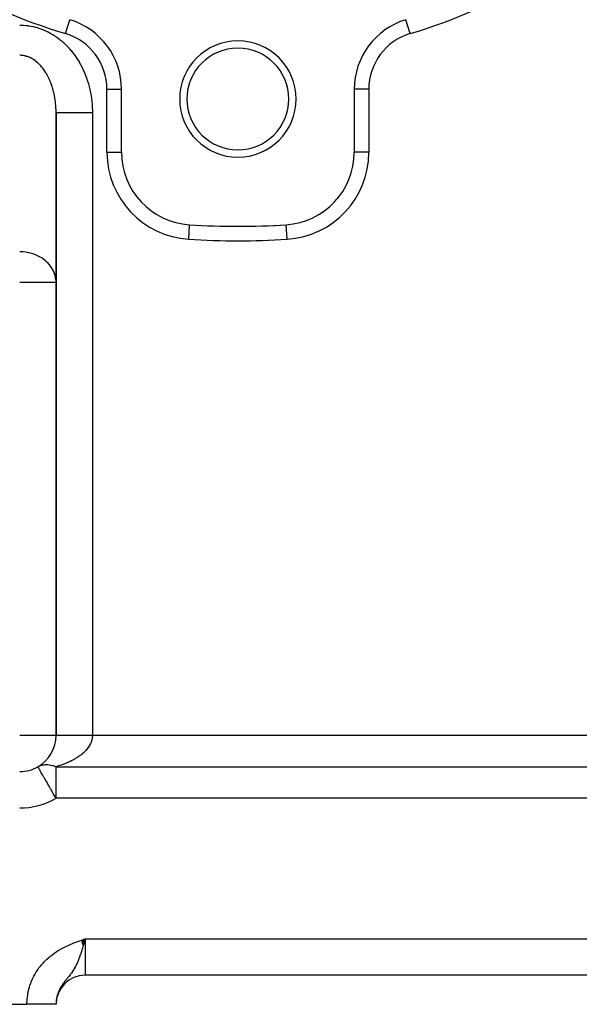
# Model space of a CAD drawing. Extents: x 24 to 1608, y -1009 to 283.
# Drawn here: x 934 to 1011, y -533 to -398 of the extents above; entities that cross this region are included whole.
import ezdxf

# ---------------------------------------------------------------- set-up
doc = ezdxf.new("R2010")
doc.units = 0
doc.linetypes.add('DASHED', pattern=[11.05, 8.7, -2.35])
doc.layers.get('0').update_dxf_attribs({"linetype": 'CONTINUOUS'})
doc.layers.add('NEVIDI', color=4, linetype='DASHED')

msp = doc.modelspace()

# ---------------------------------------------------------------- linework, layer by layer
at = {"color": 2}
for p, q in [((940.88825, -397.591127), (940.888889, -397.589011)), ((987.111749, -397.591126), (987.111111, -397.589011)), ((947.997791, -407.162637), (948, -407.162637)), ((948, -415.810337), (948, -407.162637)), ((980, -407.162637), (980, -415.810337)), ((939, -410.342585), (939, -496)), ((939, -496), (939, -410.342585)), ((947.995693, -415.810337), (948, -415.810337)), ((980.001217, -415.810337), (980, -415.810337)), ((957.368149, -425.794671), (957.368282, -425.792577)), ((964, -426.002208), (964, -426)), ((970.631718, -425.792577), (970.631579, -425.790372)), ((942.489515, -524.194861), (943, -524)), ((942.496668, -524.214815), (943, -524)), ((942.503821, -524.234768), (943, -524)), ((942.510974, -524.254719), (943, -524)), ((942.518126, -524.274669), (943, -524)), ((942.525277, -524.294616), (943, -524)), ((942.532426, -524.314559), (943, -524)), ((942.539575, -524.334499), (943, -524)), ((942.546722, -524.354435), (943, -524)), ((942.553867, -524.374366), (943, -524)), ((942.56101, -524.394292), (943, -524)), ((942.568151, -524.414211), (943, -524)), ((942.57529, -524.434124), (943, -524)), ((942.582426, -524.45403), (943, -524)), ((942.58956, -524.473929), (943, -524)), ((942.59669, -524.493819), (943, -524)), ((942.603818, -524.5137), (943, -524)), ((942.610942, -524.533573), (943, -524)), ((942.618062, -524.553435), (943, -524)), ((942.625179, -524.573287), (943, -524)), ((942.632292, -524.593128), (943, -524)), ((942.639401, -524.612957), (943, -524)), ((942.646505, -524.632774), (943, -524)), ((942.653605, -524.652579), (943, -524)), ((942.660701, -524.67237), (943, -524)), ((942.667791, -524.692148), (943, -524)), ((942.674876, -524.711911), (943, -524)), ((942.681956, -524.731659), (943, -524)), ((942.68903, -524.751392), (943, -524)), ((942.696098, -524.771109), (943, -524)), ((942.703161, -524.790809), (943, -524)), ((942.710218, -524.810493), (943, -524)), ((942.717268, -524.830158), (943, -524)), ((942.724311, -524.849806), (943, -524)), ((942.731348, -524.869434), (943, -524)), ((942.738378, -524.889044), (943, -524)), ((943, -524), (942.920208, -524.281833)), ((942.844805, -524.546691), (942.742594, -524.900919)), ((942.920208, -524.281833), (942.844805, -524.546691)), ((1055, -529), (943, -529)), ((1055, -529), (943, -529)), ((883, -533), (935, -533)), ((939, -533), (935, -533)), ((939, -532.944272), (939, -533)), ((939, -532.944272), (939, -533))]:
    msp.add_line(p, q, dxfattribs=at)
for centre, radius, start, end in [((938, -407.162637), 10, 0, 73.208553), ((990, -407.162637), 10, 106.791447, 180), ((964, -408.5), 8, 0, 180), ((964, -408.5), 7, 0, 180), ((964, -408.5), 8, 180, 360), ((964, -408.5), 7, 180, 360), ((958, -415.810337), 10, 180, 266.378909), ((970, -415.810337), 10, 273.621091, 360), ((964, -321), 105, 266.378909, 273.621091), ((964, -321), 105, 270, 270.13799), ((964, -321), 105, 272.688504, 272.810568), ((934, -496), 5, 300, 360), ((934, -496), 5, 270, 300), ((943, -533), 4, 90, 180)]:
    msp.add_arc(centre, radius, start, end, dxfattribs=at)
at = {"layer": 'NEVIDI', "color": 7, "linetype": 'CONTINUOUS'}
for p, q in [((940.311111, -399.503736), (940.88825, -397.591127)), ((987.688889, -399.503736), (987.111749, -397.591126)), ((934, -398.324081), (934.13122, -398.324921)), ((934.13122, -398.324921), (934.176249, -398.325702)), ((934.176249, -398.325702), (934.480139, -398.337524)), ((934.480139, -398.337524), (934.525059, -398.340237)), ((934.525059, -398.340237), (934.828223, -398.365015)), ((934.828223, -398.365015), (934.873259, -398.369657)), ((934.873259, -398.369657), (935.175484, -398.407235)), ((935.175484, -398.407235), (935.220168, -398.413742)), ((935.220168, -398.413742), (935.521285, -398.464)), ((935.521285, -398.464), (935.565688, -398.472359)), ((935.565688, -398.472359), (935.865191, -398.535155)), ((935.865191, -398.535155), (935.909319, -398.545358)), ((935.909319, -398.545358), (936.206761, -398.620567)), ((936.206761, -398.620567), (936.250655, -398.632624)), ((936.250655, -398.632624), (936.545858, -398.720217)), ((936.545858, -398.720217), (936.589275, -398.734066)), ((936.589275, -398.734066), (936.881518, -398.83387)), ((936.881518, -398.83387), (936.924743, -398.849619)), ((936.924743, -398.849619), (937.214099, -398.961749)), ((937.214099, -398.961749), (937.256622, -398.979223)), ((937.256622, -398.979223), (937.542334, -399.103374)), ((937.542334, -399.103374), (937.584524, -399.122715)), ((937.584524, -399.122715), (937.866467, -399.258782)), ((937.866467, -399.258782), (937.908066, -399.279878)), ((937.908066, -399.279878), (938.186086, -399.427781)), ((938.186086, -399.427781), (938.226863, -399.450504)), ((938.226863, -399.450504), (938.500251, -399.609871)), ((938.500251, -399.609871), (938.540514, -399.634395)), ((938.540514, -399.634395), (938.809083, -399.805138)), ((938.809083, -399.805138), (938.848602, -399.831334)), ((938.848602, -399.831334), (939.112203, -400.013345)), ((939.112203, -400.013345), (939.150788, -400.041073)), ((939.150788, -400.041073), (939.408826, -400.233911)), ((939.408826, -400.233911), (939.44673, -400.26335)), ((939.44673, -400.26335), (939.699029, -400.466877)), ((939.699029, -400.466877), (939.736054, -400.497883)), ((939.736054, -400.497883), (939.982393, -400.711949)), ((939.982393, -400.711949), (940.018393, -400.744399)), ((940.018393, -400.744399), (940.25825, -400.968578)), ((940.25825, -400.968578), (940.293377, -401.00261)), ((940.293377, -401.00261), (940.526563, -401.236714)), ((940.526563, -401.236714), (940.560681, -401.272199)), ((940.560681, -401.272199), (940.786897, -401.515906)), ((940.786897, -401.515906), (940.82001, -401.552851)), ((940.82001, -401.552851), (941.039071, -401.805954)), ((941.039071, -401.805954), (941.071053, -401.844217)), ((941.071053, -401.844217), (941.282635, -402.106343)), ((941.282635, -402.106343), (941.313486, -402.145923)), ((941.313486, -402.145923), (941.517274, -402.416687)), ((934.088106, -402.485556), (934.000005, -402.484333)), ((934.110599, -402.48626), (934.088106, -402.485556)), ((934.262508, -402.495188), (934.110599, -402.48626)), ((934.284943, -402.497124), (934.262508, -402.495188)), ((934.436582, -402.514375), (934.284943, -402.497124)), ((934.45575, -402.517074), (934.436582, -402.514375)), ((934.458986, -402.517541), (934.45575, -402.517074)), ((934.610113, -402.54308), (934.458986, -402.517541)), ((934.632432, -402.547472), (934.610113, -402.54308)), ((934.782886, -402.581269), (934.632432, -402.547472)), ((934.805098, -402.586882), (934.782886, -402.581269)), ((934.954719, -402.628915), (934.805098, -402.586882)), ((934.976793, -402.635744), (934.954719, -402.628915)), ((935.078823, -402.669432), (934.976793, -402.635744)), ((935.125399, -402.685979), (935.078823, -402.669432)), ((935.147264, -402.694), (935.125399, -402.685979)), ((935.294681, -402.752364), (935.147264, -402.694)), ((935.316388, -402.761594), (935.294681, -402.752364)), ((935.462367, -402.827973), (935.316388, -402.761594)), ((935.483863, -402.838389), (935.462367, -402.827973)), ((935.628298, -402.912729), (935.483863, -402.838389)), ((935.649557, -402.924319), (935.628298, -402.912729)), ((935.684883, -402.943952), (935.649557, -402.924319)), ((935.79227, -403.006537), (935.684883, -402.943952)), ((935.81326, -403.019287), (935.79227, -403.006537)), ((935.954087, -403.10931), (935.81326, -403.019287)), ((935.974781, -403.123207), (935.954087, -403.10931)), ((936.113476, -403.220884), (935.974781, -403.123207)), ((936.133835, -403.235898), (936.113476, -403.220884)), ((936.264018, -403.336114), (936.133835, -403.235898)), ((936.270264, -403.341108), (936.264018, -403.336114)), ((936.290289, -403.357237), (936.270264, -403.341108)), ((936.424352, -403.469897), (936.290289, -403.357237)), ((936.443998, -403.487105), (936.424352, -403.469897)), ((936.575455, -403.607013), (936.443998, -403.487105)), ((941.517274, -402.416687), (941.547, -402.457595)), ((941.547, -402.457595), (941.742829, -402.736787)), ((941.742829, -402.736787), (941.771309, -402.778859)), ((941.771309, -402.778859), (941.958907, -403.066088)), ((941.958907, -403.066088), (941.98615, -403.109333)), ((941.98615, -403.109333), (942.165311, -403.404281)), ((942.165311, -403.404281), (942.191291, -403.448658)), ((942.191291, -403.448658), (942.361779, -403.750938)), ((936.594708, -403.625287), (936.575455, -403.607013)), ((936.723387, -403.752294), (936.594708, -403.625287)), ((936.742251, -403.771644), (936.723387, -403.752294)), ((936.807134, -403.839671), (936.742251, -403.771644)), ((936.86808, -403.905701), (936.807134, -403.839671)), ((936.886478, -403.92605), (936.86808, -403.905701)), ((937.009201, -404.066876), (936.886478, -403.92605)), ((937.02714, -404.088225), (937.009201, -404.066876)), ((937.14671, -404.235748), (937.02714, -404.088225)), ((937.164155, -404.258054), (937.14671, -404.235748)), ((937.280368, -404.412015), (937.164155, -404.258054)), ((937.297312, -404.435268), (937.280368, -404.412015)), ((937.305573, -404.446682), (937.297312, -404.435268)), ((937.410019, -404.595472), (937.305573, -404.446682)), ((937.426459, -404.619673), (937.410019, -404.595472)), ((937.535547, -404.785976), (937.426459, -404.619673)), ((937.551424, -404.811043), (937.535547, -404.785976)), ((937.656743, -404.983236), (937.551424, -404.811043)), ((942.361779, -403.750938), (942.386453, -403.796372)), ((942.386453, -403.796372), (942.548098, -404.105686)), ((942.548098, -404.105686), (942.571398, -404.152048)), ((942.571398, -404.152048), (942.723917, -404.467853)), ((942.723917, -404.467853), (942.745897, -404.515251)), ((942.745897, -404.515251), (942.889148, -404.83725)), ((942.889148, -404.83725), (942.909741, -404.885548)), ((937.672048, -405.00915), (937.656743, -404.983236)), ((937.751427, -405.147413), (937.672048, -405.00915)), ((937.773484, -405.187026), (937.751427, -405.147413)), ((937.788211, -405.213774), (937.773484, -405.187026)), ((937.885635, -405.397084), (937.788211, -405.213774)), ((937.899755, -405.424612), (937.885635, -405.397084)), ((937.993071, -405.613177), (937.899755, -405.424612)), ((938.006608, -405.641538), (937.993071, -405.613177)), ((938.095643, -405.835016), (938.006608, -405.641538)), ((938.108508, -405.864027), (938.095643, -405.835016)), ((938.137638, -405.930762), (938.108508, -405.864027)), ((938.193205, -406.062315), (938.137638, -405.930762)), ((938.205479, -406.092168), (938.193205, -406.062315)), ((938.285686, -406.294923), (938.205479, -406.092168)), ((942.909741, -404.885548), (943.043544, -405.213324)), ((943.043544, -405.213324), (943.062742, -405.262504)), ((943.062742, -405.262504), (943.186966, -405.595737)), ((943.186966, -405.595737), (943.204712, -405.645657)), ((943.204712, -405.645657), (943.319189, -405.983881)), ((943.319189, -405.983881), (943.335478, -406.034518)), ((943.335478, -406.034518), (943.440062, -406.377299)), ((938.297232, -406.325277), (938.285686, -406.294923)), ((938.372936, -406.532427), (938.297232, -406.325277)), ((938.383799, -406.563389), (938.372936, -406.532427)), ((938.454861, -406.774546), (938.383799, -406.563389)), ((938.458035, -406.784351), (938.454861, -406.774546)), ((938.465032, -406.806085), (938.458035, -406.784351)), ((938.53137, -407.021009), (938.465032, -406.806085)), ((938.540833, -407.053082), (938.53137, -407.021009)), ((938.602353, -407.271492), (938.540833, -407.053082)), ((938.611102, -407.304079), (938.602353, -407.271492)), ((938.667749, -407.525833), (938.611102, -407.304079)), ((938.675759, -407.558846), (938.667749, -407.525833)), ((938.707559, -407.69456), (938.675759, -407.558846)), ((943.440062, -406.377299), (943.454875, -406.428603)), ((943.454875, -406.428603), (943.549442, -406.775553)), ((943.549442, -406.775553), (943.562755, -406.827445)), ((943.562755, -406.827445), (943.647242, -407.178402)), ((943.647242, -407.178402), (943.658985, -407.23058)), ((943.658985, -407.23058), (943.733174, -407.584628)), ((943.733174, -407.584628), (943.743445, -407.637531)), ((946, -415.810337), (946, -407.162637)), ((946, -407.162637), (947.997791, -407.162637)), ((982, -407.162637), (980, -407.162637)), ((982, -407.162637), (982, -415.810337)), ((938.727419, -407.783462), (938.707559, -407.69456)), ((938.734698, -407.816925), (938.727419, -407.783462)), ((938.781361, -408.044322), (938.734698, -407.816925)), ((938.787884, -408.07811), (938.781361, -408.044322)), ((938.829477, -408.307921), (938.787884, -408.07811)), ((938.835254, -408.342092), (938.829477, -408.307921)), ((938.871714, -408.573971), (938.835254, -408.342092)), ((938.876728, -408.608428), (938.871714, -408.573971)), ((938.882184, -408.646764), (938.876728, -408.608428)), ((938.90801, -408.842136), (938.882184, -408.646764)), ((938.912257, -408.87687), (938.90801, -408.842136)), ((938.938325, -409.112195), (938.912257, -408.87687)), ((943.743445, -407.637531), (943.807318, -407.994586)), ((943.807318, -407.994586), (943.816043, -408.047868)), ((943.816043, -408.047868), (943.869519, -408.407507)), ((943.869519, -408.407507), (943.876658, -408.460882)), ((943.876658, -408.460882), (943.919671, -408.822637)), ((943.919671, -408.822637), (943.925255, -408.876261)), ((943.925255, -408.876261), (943.957744, -409.2396)), ((938.941796, -409.147137), (938.938325, -409.112195)), ((938.96263, -409.383836), (938.941796, -409.147137)), ((938.965327, -409.418978), (938.96263, -409.383836)), ((938.979152, -409.626053), (938.965327, -409.418978)), ((938.98089, -409.656534), (938.979152, -409.626053)), ((938.982805, -409.691777), (938.98089, -409.656534)), ((938.993093, -409.930045), (938.982805, -409.691777)), ((938.994225, -409.965358), (938.993093, -409.930045)), ((938.999222, -410.204136), (938.994225, -409.965358)), ((938.999569, -410.239514), (938.999222, -410.204136)), ((939, -410.342591), (938.999569, -410.239514)), ((943.957744, -409.2396), (943.961768, -409.293424)), ((943.961768, -409.293424), (943.983699, -409.657833)), ((943.983699, -409.657833), (943.986162, -409.7118)), ((943.986162, -409.7118), (943.997523, -410.076892)), ((943.997523, -410.076892), (943.998422, -410.130936)), ((943.998422, -410.130936), (944, -410.342585)), ((939, -410.342585), (939.006317, -410.342585)), ((939.006317, -410.342585), (939.033894, -410.342585)), ((939.033894, -410.342585), (939.039763, -410.342585)), ((939.039763, -410.342585), (939.084446, -410.342585)), ((939.084446, -410.342585), (939.155761, -410.342585)), ((939.155761, -410.342585), (939.158419, -410.342585)), ((939.158419, -410.342585), (939.250385, -410.342585)), ((939.250385, -410.342585), (939.354082, -410.342585)), ((939.354082, -410.342585), (939.364244, -410.342585)), ((939.364244, -410.342585), (939.501224, -410.342585)), ((939.501224, -410.342585), (939.623639, -410.342585)), ((939.623639, -410.342585), (939.65552, -410.342585)), ((939.65552, -410.342585), (939.832455, -410.342585)), ((939.832455, -410.342585), (939.962804, -410.342585)), ((939.962804, -410.342585), (940.024477, -410.342585)), ((940.024477, -410.342585), (940.238157, -410.342585)), ((940.238157, -410.342585), (940.366181, -410.342585)), ((940.366181, -410.342585), (940.464465, -410.342585)), ((940.464465, -410.342585), (940.711075, -410.342585)), ((940.711075, -410.342585), (940.827356, -410.342585)), ((940.827356, -410.342585), (940.967641, -410.342585)), ((940.967641, -410.342585), (941.243059, -410.342585)), ((941.243059, -410.342585), (941.338993, -410.342585)), ((941.338993, -410.342585), (941.525015, -410.342585)), ((941.525015, -410.342585), (941.823965, -410.342585)), ((941.823965, -410.342585), (941.892952, -410.342585)), ((941.892952, -410.342585), (942.126604, -410.342585)), ((942.126604, -410.342585), (942.443864, -410.342585)), ((942.443864, -410.342585), (942.480425, -410.342585)), ((942.480425, -410.342585), (942.761697, -410.342585)), ((942.761697, -410.342585), (943.091576, -410.342585)), ((943.091576, -410.342585), (943.092067, -410.342585)), ((943.092067, -410.342585), (943.418882, -410.342585)), ((943.418882, -410.342585), (943.71815, -410.342585)), ((943.71815, -410.342585), (943.755466, -410.342585)), ((943.755466, -410.342585), (944, -410.342585)), ((944, -410.342585), (944, -496)), ((946, -415.810337), (947.995693, -415.810337)), ((982, -415.810337), (980.001217, -415.810337)), ((957.242105, -427.78638), (957.368149, -425.794671)), ((970.757895, -427.78638), (970.631718, -425.792577)), ((934.148374, -429.517499), (934, -429.515667)), ((934.455827, -429.532992), (934.148374, -429.517499)), ((934.493814, -429.536007), (934.455827, -429.532992)), ((934.858461, -429.577444), (934.493814, -429.536007)), ((935.07892, -429.613678), (934.858461, -429.577444)), ((935.188825, -429.634972), (935.07892, -429.613678)), ((935.243191, -429.646314), (935.188825, -429.634972)), ((935.649479, -429.748569), (935.243191, -429.646314)), ((935.684844, -429.758976), (935.649479, -429.748569)), ((936.079101, -429.892391), (935.684844, -429.758976)), ((936.263969, -429.966575), (936.079101, -429.892391)), ((936.438042, -430.04376), (936.263969, -429.966575)), ((936.5351, -430.090055), (936.438042, -430.04376)), ((936.807084, -430.233173), (936.5351, -430.090055)), ((937.022406, -430.361782), (936.807084, -430.233173)), ((937.251827, -430.515702), (937.022406, -430.361782)), ((937.305551, -430.554529), (937.251827, -430.515702)), ((937.540751, -430.738524), (937.305551, -430.554529)), ((937.751443, -430.925533), (937.540751, -430.738524)), ((937.866745, -431.038401), (937.751443, -430.925533)), ((938.063231, -431.251501), (937.866745, -431.038401)), ((938.137665, -431.340283), (938.063231, -431.251501)), ((938.336398, -431.604857), (938.137665, -431.340283)), ((938.45805, -431.792139), (938.336398, -431.604857)), ((938.533707, -431.921593), (938.45805, -431.792139)), ((938.677326, -432.205608), (938.533707, -431.921593)), ((938.707577, -432.274038), (938.677326, -432.205608)), ((938.874321, -432.749014), (938.707577, -432.274038)), ((938.882207, -432.778209), (938.874321, -432.749014)), ((938.895556, -432.830034), (938.882207, -432.778209)), ((938.979182, -433.296674), (938.895556, -432.830034)), ((938.993809, -433.468962), (938.979182, -433.296674)), ((934, -433.675919), (939, -433.675919)), ((939, -433.675919), (938.993809, -433.468962)), ((934, -496), (939, -496)), ((939, -496), (939.001367, -496)), ((939.001367, -496), (939.033892, -496)), ((939.033892, -496), (939.039763, -496)), ((939.039763, -496), (939.061611, -496)), ((939.061611, -496), (939.155807, -496)), ((939.155807, -496), (939.15842, -496)), ((939.15842, -496), (939.210058, -496)), ((939.210058, -496), (939.354083, -496)), ((939.354083, -496), (939.364224, -496)), ((939.364224, -496), (939.444077, -496)), ((939.444077, -496), (939.623641, -496)), ((939.623641, -496), (939.65557, -496)), ((939.65557, -496), (939.759481, -496)), ((939.759481, -496), (939.962806, -496)), ((939.962806, -496), (940.024423, -496)), ((940.024423, -496), (940.151093, -496)), ((940.151093, -496), (940.366183, -496)), ((940.366183, -496), (940.464466, -496)), ((940.464466, -496), (940.611085, -496)), ((940.611085, -496), (940.827357, -496)), ((940.827357, -496), (940.967709, -496)), ((940.967709, -496), (941.131724, -496)), ((941.131724, -496), (941.338993, -496)), ((941.338993, -496), (941.524954, -496)), ((941.524954, -496), (941.703502, -496)), ((941.703502, -496), (941.892953, -496)), ((941.892953, -496), (942.126612, -496)), ((942.126612, -496), (942.3164, -496)), ((942.3164, -496), (942.480425, -496)), ((942.480425, -496), (942.761565, -496)), ((942.761565, -496), (942.959282, -496)), ((942.959282, -496), (943.092067, -496)), ((943.092067, -496), (943.418818, -496)), ((943.418818, -496), (943.62081, -496)), ((943.62081, -496), (943.71815, -496)), ((943.71815, -496), (944, -496)), ((943.816208, -496.954154), (943.807625, -496.975974)), ((943.869079, -496.806345), (943.816208, -496.954154)), ((943.876182, -496.784303), (943.869079, -496.806345)), ((943.918823, -496.635755), (943.876182, -496.784303)), ((943.924407, -496.613599), (943.918823, -496.635755)), ((943.956797, -496.46439), (943.924407, -496.613599)), ((943.960277, -496.445368), (943.956797, -496.46439)), ((943.960864, -496.442074), (943.960277, -496.445368)), ((943.982947, -496.292334), (943.960864, -496.442074)), ((943.985452, -496.27012), (943.982947, -496.292334)), ((943.997164, -496.120085), (943.985452, -496.27012)), ((943.998129, -496.097837), (943.997164, -496.120085)), ((944, -496), (943.998129, -496.097837)), ((944, -496), (1054, -496)), ((942.904858, -498.275036), (942.764124, -498.40779)), ((942.925013, -498.255205), (942.904858, -498.275036)), ((942.953686, -498.22661), (942.925013, -498.255205)), ((943.056489, -498.12013), (942.953686, -498.22661)), ((943.075256, -498.099974), (943.056489, -498.12013)), ((943.197258, -497.962807), (943.075256, -498.099974)), ((943.214651, -497.942306), (943.197258, -497.962807)), ((943.327197, -497.803009), (943.214651, -497.942306)), ((943.343189, -497.782188), (943.327197, -497.803009)), ((943.43611, -497.655277), (943.343189, -497.782188)), ((943.445974, -497.641152), (943.43611, -497.655277)), ((943.460498, -497.620101), (943.445974, -497.641152)), ((943.553546, -497.47731), (943.460498, -497.620101)), ((943.5666, -497.45604), (943.553546, -497.47731)), ((943.649761, -497.311704), (943.5666, -497.45604)), ((943.661334, -497.290231), (943.649761, -497.311704)), ((943.734469, -497.144564), (943.661334, -497.290231)), ((943.744565, -497.122874), (943.734469, -497.144564)), ((943.773306, -497.05857), (943.744565, -497.122874)), ((943.807625, -496.975974), (943.773306, -497.05857)), ((940.842046, -499.646456), (940.720111, -499.702741)), ((940.874373, -499.631215), (940.842046, -499.646456)), ((941.089351, -499.526317), (940.874373, -499.631215)), ((941.120623, -499.510523), (941.089351, -499.526317)), ((941.328216, -499.402013), (941.120623, -499.510523)), ((941.358406, -499.38568), (941.328216, -499.402013)), ((941.558448, -499.273649), (941.358406, -499.38568)), ((941.584983, -499.25827), (941.558448, -499.273649)), ((941.587617, -499.256737), (941.584983, -499.25827)), ((941.779719, -499.141402), (941.587617, -499.256737)), ((941.807829, -499.123922), (941.779719, -499.141402)), ((941.991795, -499.005403), (941.807829, -499.123922)), ((942.0186, -498.987505), (941.991795, -499.005403)), ((942.194378, -498.865821), (942.0186, -498.987505)), ((942.219987, -498.847432), (942.194378, -498.865821)), ((942.33353, -498.763704), (942.219987, -498.847432)), ((942.38718, -498.722829), (942.33353, -498.763704)), ((942.411463, -498.704038), (942.38718, -498.722829)), ((942.570003, -498.576575), (942.411463, -498.704038)), ((942.592864, -498.557468), (942.570003, -498.576575)), ((942.742621, -498.427255), (942.592864, -498.557468)), ((942.764124, -498.40779), (942.742621, -498.427255)), ((936.5, -500.330127), (936.595091, -500.278383)), ((936.501854, -500.333338), (936.5, -500.330127)), ((936.506567, -500.341502), (936.501854, -500.333338)), ((936.508912, -500.345564), (936.506567, -500.341502)), ((936.519643, -500.364149), (936.508912, -500.345564)), ((936.531516, -500.384714), (936.519643, -500.364149)), ((936.53327, -500.387753), (936.531516, -500.384714)), ((936.549468, -500.415809), (936.53327, -500.387753)), ((936.553245, -500.422351), (936.549468, -500.415809)), ((936.568173, -500.448205), (936.553245, -500.422351)), ((936.589502, -500.485149), (936.568173, -500.448205)), ((936.613739, -500.52713), (936.589502, -500.485149)), ((936.595091, -500.278383), (936.655477, -500.248656)), ((936.641355, -500.574961), (936.613739, -500.52713)), ((936.643949, -500.579454), (936.641355, -500.574961)), ((936.668094, -500.621274), (936.643949, -500.579454)), ((936.655477, -500.248656), (936.778954, -500.194889)), ((936.673063, -500.629881), (936.668094, -500.621274)), ((936.709946, -500.693764), (936.673063, -500.629881)), ((936.753704, -500.769555), (936.709946, -500.693764)), ((936.777071, -500.810028), (936.753704, -500.769555)), ((936.807179, -500.862177), (936.777071, -500.810028)), ((936.778954, -500.194889), (936.823519, -500.177669)), ((936.875823, -500.981072), (936.807179, -500.862177)), ((936.823519, -500.177669), (936.842278, -500.170752)), ((936.842278, -500.170752), (936.971323, -500.12827)), ((936.906667, -501.034495), (936.875823, -500.981072)), ((936.971323, -500.12827), (937.037276, -500.109846)), ((937.037276, -500.109846), (937.171272, -500.078843)), ((937.171272, -500.078843), (937.229465, -500.067942)), ((937.229465, -500.067942), (937.239681, -500.066183)), ((937.239681, -500.066183), (937.378235, -500.046748)), ((937.378235, -500.046748), (937.448746, -500.03992)), ((937.448746, -500.03992), (937.591365, -500.03213)), ((937.591365, -500.03213), (937.663694, -500.031154)), ((937.663694, -500.031154), (937.809777, -500.035046)), ((937.809777, -500.035046), (937.883703, -500.03992)), ((937.883703, -500.03992), (938.032642, -500.055472)), ((938.032642, -500.055472), (938.10793, -500.066183)), ((938.10793, -500.066183), (938.119162, -500.067942)), ((938.119162, -500.067942), (938.259236, -500.093344)), ((938.259236, -500.093344), (938.335547, -500.109846)), ((938.335547, -500.109846), (938.488552, -500.14849)), ((938.488552, -500.14849), (938.565709, -500.170753)), ((938.565709, -500.170753), (938.588461, -500.17767)), ((938.588461, -500.17767), (938.719951, -500.220765)), ((938.719951, -500.220765), (938.797483, -500.248655)), ((938.797483, -500.248655), (938.952385, -500.309853)), ((938.952385, -500.309853), (939, -500.330127)), ((939.197801, -500.271582), (939, -500.330127)), ((939, -500.393365), (939, -500.330127)), ((939, -500.330127), (1059, -500.330127)), ((939, -500.456518), (939, -500.393365)), ((939, -500.570059), (939, -500.456518)), ((939, -500.689576), (939, -500.570059)), ((939, -500.875629), (939, -500.689576)), ((939, -500.957532), (939, -500.875629)), ((939, -501.040832), (939, -500.957532)), ((939.235801, -500.259977), (939.197801, -500.271582)), ((939.489586, -500.179406), (939.235801, -500.259977)), ((939.526761, -500.167145), (939.489586, -500.179406)), ((939.752083, -500.09022), (939.526761, -500.167145)), ((939.774576, -500.082289), (939.752083, -500.09022)), ((939.81085, -500.0694), (939.774576, -500.082289)), ((940.052537, -499.980335), (939.81085, -500.0694)), ((940.087894, -499.966827), (940.052537, -499.980335)), ((940.32342, -499.873576), (940.087894, -499.966827)), ((940.35776, -499.85949), (940.32342, -499.873576)), ((940.586546, -499.762296), (940.35776, -499.85949)), ((940.619957, -499.747599), (940.586546, -499.762296)), ((940.720111, -499.702741), (940.619957, -499.747599)), ((936.950194, -501.109886), (936.906667, -501.034495)), ((936.972568, -501.148638), (936.950194, -501.109886)), ((937.130594, -501.422349), (936.972568, -501.148638)), ((937.1374, -501.434137), (937.130594, -501.422349)), ((937.160192, -501.473614), (937.1374, -501.434137)), ((937.387801, -501.867844), (937.160192, -501.473614)), ((937.403339, -501.894755), (937.387801, -501.867844)), ((937.439511, -501.957407), (937.403339, -501.894755)), ((937.659901, -502.339135), (937.439511, -501.957407)), ((937.675203, -502.365638), (937.659901, -502.339135)), ((937.951729, -502.844596), (937.675203, -502.365638)), ((939, -501.391183), (939, -501.040832)), ((939, -501.401968), (939, -501.391183)), ((939, -501.632321), (939, -501.401968)), ((939, -501.896528), (939, -501.632321)), ((939, -501.945909), (939, -501.896528)), ((939, -502.433605), (939, -501.945909)), ((937.97096, -502.877904), (937.951729, -502.844596)), ((938.038154, -502.994288), (937.97096, -502.877904)), ((938.25867, -503.376233), (938.038154, -502.994288)), ((938.285149, -503.422096), (938.25867, -503.376233)), ((938.576102, -503.926041), (938.285149, -503.422096)), ((939, -502.538537), (939, -502.433605)), ((939, -502.678083), (939, -502.538537)), ((939, -503.004937), (939, -502.678083)), ((939, -503.160819), (939, -503.004937)), ((939, -503.601735), (939, -503.160819)), ((939, -503.803496), (939, -503.601735)), ((938.612229, -503.988615), (938.576102, -503.926041)), ((938.8997, -504.486529), (938.612229, -503.988615)), ((938.946301, -504.567245), (938.8997, -504.486529)), ((939, -504.660254), (938.946301, -504.567245)), ((939, -504.214817), (939, -503.803496)), ((939, -504.457804), (939, -504.214817)), ((939, -504.473047), (939, -504.457804)), ((939, -504.660254), (939, -504.473047)), ((1059, -504.660254), (939, -504.660254)), ((942.794613, -524.072671), (943, -524)), ((943, -524), (943, -529)), ((943, -524), (1055, -524)), ((939.493867, -525.507803), (939.779523, -525.346087)), ((939.779523, -525.346087), (939.971452, -525.243177)), ((939.971452, -525.243177), (940.264178, -525.094288)), ((940.264178, -525.094288), (940.460474, -524.999462)), ((940.460474, -524.999462), (940.758644, -524.862329)), ((940.758644, -524.862329), (940.95798, -524.774836)), ((940.95798, -524.774836), (941.260439, -524.647723)), ((941.260439, -524.647723), (941.462476, -524.566166)), ((941.462476, -524.566166), (941.768332, -524.447061)), ((941.768332, -524.447061), (941.972023, -524.370193)), ((941.972023, -524.370193), (942.280496, -524.256701)), ((942.280496, -524.256701), (942.485201, -524.18286)), ((942.485201, -524.18286), (942.794613, -524.072671)), ((942.624641, -525.299117), (942.588025, -525.419795)), ((942.740116, -524.909412), (942.624641, -525.299117)), ((942.742594, -524.900919), (942.740116, -524.909412)), ((937.741295, -526.797973), (937.984785, -526.580298)), ((937.984785, -526.580298), (938.150416, -526.440649)), ((938.150416, -526.440649), (938.407211, -526.236381)), ((938.407211, -526.236381), (938.581285, -526.105715)), ((938.581285, -526.105715), (938.849298, -525.915764)), ((938.849298, -525.915764), (939.030336, -525.794593)), ((939.030336, -525.794593), (939.30749, -525.619286)), ((939.30749, -525.619286), (939.493867, -525.507803)), ((942.153584, -526.709184), (942.094975, -526.860481)), ((942.231191, -526.500226), (942.153584, -526.709184)), ((942.332239, -526.213632), (942.231191, -526.500226)), ((942.361158, -526.128647), (942.332239, -526.213632)), ((942.486002, -525.747371), (942.361158, -526.128647)), ((942.555065, -525.527071), (942.486002, -525.747371)), ((942.588025, -525.419795), (942.555065, -525.527071)), ((936.526433, -528.181812), (936.654323, -528.005498)), ((936.654323, -528.005498), (936.855169, -527.746242)), ((936.855169, -527.746242), (936.992691, -527.579744)), ((936.992691, -527.579744), (937.208193, -527.334682)), ((937.208193, -527.334682), (937.355141, -527.177547)), ((937.355141, -527.177547), (937.584833, -526.946345)), ((937.584833, -526.946345), (937.741295, -526.797973)), ((941.581601, -527.961005), (941.485649, -528.128013)), ((941.582346, -527.959669), (941.581601, -527.961005)), ((941.669066, -527.799437), (941.582346, -527.959669)), ((941.730213, -527.680744), (941.669066, -527.799437)), ((941.828574, -527.479163), (941.730213, -527.680744)), ((941.925928, -527.265851), (941.828574, -527.479163)), ((941.97904, -527.143383), (941.925928, -527.265851)), ((942.078705, -526.90149), (941.97904, -527.143383)), ((942.094975, -526.860481), (942.078705, -526.90149)), ((935.720143, -529.594144), (935.810695, -529.398949)), ((935.810695, -529.398949), (935.957127, -529.108429)), ((935.957127, -529.108429), (936.06044, -528.918985)), ((936.06044, -528.918985), (936.226209, -528.63708)), ((936.226209, -528.63708), (936.342146, -528.453681)), ((936.342146, -528.453681), (936.526433, -528.181812)), ((940.530793, -529.438611), (940.451497, -529.536123)), ((940.575363, -529.383906), (940.530793, -529.438611)), ((940.640208, -529.304219), (940.575363, -529.383906)), ((940.660536, -529.279176), (940.640208, -529.304219)), ((940.790702, -529.117401), (940.660536, -529.279176)), ((940.879851, -529.004462), (940.790702, -529.117401)), ((941.003259, -528.84376), (940.879851, -529.004462)), ((941.015087, -528.828028), (941.003259, -528.84376)), ((941.09373, -528.72165), (941.015087, -528.828028)), ((941.107249, -528.703029), (941.09373, -528.72165)), ((941.246954, -528.503906), (941.107249, -528.703029)), ((941.34112, -528.361684), (941.246954, -528.503906)), ((941.369227, -528.317784), (941.34112, -528.361684)), ((941.485649, -528.128013), (941.369227, -528.317784)), ((935.253806, -530.929667), (935.341451, -530.613126)), ((935.341451, -530.613126), (935.406603, -530.404927)), ((935.406603, -530.404927), (935.514802, -530.095436)), ((935.514802, -530.095436), (935.592818, -529.893797)), ((935.592818, -529.893797), (935.720143, -529.594144)), ((939.563061, -530.807773), (939.530297, -530.86923)), ((939.584386, -530.76878), (939.563061, -530.807773)), ((939.670922, -530.61774), (939.584386, -530.76878)), ((939.731328, -530.518242), (939.670922, -530.61774)), ((939.826875, -530.369053), (939.731328, -530.518242)), ((939.8679, -530.307642), (939.826875, -530.369053)), ((939.875297, -530.296721), (939.8679, -530.307642)), ((939.893337, -530.27027), (939.875297, -530.296721)), ((939.996251, -530.123929), (939.893337, -530.27027)), ((940.067741, -530.026204), (939.996251, -530.123929)), ((940.177527, -529.881108), (940.067741, -530.026204)), ((940.229103, -529.814631), (940.177527, -529.881108)), ((940.253544, -529.78344), (940.229103, -529.814631)), ((940.370602, -529.636274), (940.253544, -529.78344)), ((940.451497, -529.536123), (940.370602, -529.636274)), ((935.03291, -532.213477), (935.055237, -531.998516)), ((935.055237, -531.998516), (935.099865, -531.674738)), ((935.099865, -531.674738), (935.136556, -531.461543)), ((935.136556, -531.461543), (935.202822, -531.1408)), ((935.202822, -531.1408), (935.253806, -530.929667)), ((939.089419, -532.082416), (939.068251, -532.191006)), ((939.126864, -531.918561), (939.089419, -532.082416)), ((939.143333, -531.854446), (939.126864, -531.918561)), ((939.155176, -531.81065), (939.143333, -531.854446)), ((939.203162, -531.648766), (939.155176, -531.81065)), ((939.238308, -531.542486), (939.203162, -531.648766)), ((939.29623, -531.383834), (939.238308, -531.542486)), ((939.320086, -531.323266), (939.29623, -531.383834)), ((939.337839, -531.27972), (939.320086, -531.323266)), ((939.40537, -531.124234), (939.337839, -531.27972)), ((939.453238, -531.022187), (939.40537, -531.124234)), ((939.530297, -530.86923), (939.453238, -531.022187)), ((935, -532.944272), (935.002117, -532.757586)), ((935, -533), (935, -532.944272)), ((935, -532.944272), (935.059001, -532.944272)), ((935.002117, -532.757586), (935.01, -532.5405)), ((935.01, -532.5405), (935.03291, -532.213477)), ((935.059001, -532.944272), (935.104358, -532.944272)), ((935.104358, -532.944272), (935.225438, -532.944272)), ((935.225438, -532.944272), (935.232423, -532.944272)), ((935.232423, -532.944272), (935.27768, -532.944272)), ((935.27768, -532.944272), (935.405584, -532.944272)), ((935.405584, -532.944272), (935.45048, -532.944272)), ((935.45048, -532.944272), (935.577655, -532.944272)), ((935.577655, -532.944272), (935.62248, -532.944272)), ((935.62248, -532.944272), (935.726218, -532.944272)), ((935.726218, -532.944272), (935.748823, -532.944272)), ((935.748823, -532.944272), (935.793343, -532.944272)), ((935.793343, -532.944272), (935.91861, -532.944272)), ((935.91861, -532.944272), (935.962707, -532.944272)), ((935.962707, -532.944272), (936.086612, -532.944271)), ((936.086612, -532.944271), (936.130214, -532.944271)), ((936.130214, -532.944271), (936.215661, -532.944271)), ((936.215661, -532.944271), (936.252574, -532.944271)), ((936.252574, -532.944271), (936.295562, -532.944271)), ((936.295562, -532.944271), (936.416152, -532.944271)), ((936.416152, -532.944271), (936.458473, -532.944271)), ((936.458473, -532.944271), (936.577085, -532.944271)), ((936.577085, -532.944271), (936.618637, -532.94427)), ((936.618637, -532.94427), (936.685537, -532.94427)), ((936.685537, -532.94427), (936.735003, -532.94427)), ((936.735003, -532.94427), (936.775751, -532.94427)), ((936.775751, -532.94427), (936.889678, -532.94427)), ((936.889678, -532.94427), (936.929526, -532.94427)), ((936.929526, -532.94427), (937.040871, -532.94427)), ((937.040871, -532.94427), (937.079676, -532.94427)), ((937.079676, -532.94427), (937.128765, -532.94427)), ((937.128765, -532.94427), (937.188089, -532.94427)), ((937.188089, -532.94427), (937.225911, -532.94427)), ((937.225911, -532.94427), (937.331251, -532.94427)), ((937.331251, -532.94427), (937.36795, -532.94427)), ((937.36795, -532.94427), (937.470044, -532.94427)), ((937.470044, -532.94427), (937.505566, -532.94427)), ((937.505566, -532.94427), (937.538165, -532.944271)), ((937.538165, -532.944271), (937.60423, -532.944271)), ((937.60423, -532.944271), (937.638501, -532.944271)), ((937.638501, -532.944271), (937.733522, -532.944271)), ((937.733522, -532.944271), (937.766471, -532.944271)), ((937.766471, -532.944271), (937.857602, -532.944271)), ((937.857602, -532.944271), (937.889194, -532.944271)), ((937.889194, -532.944271), (937.907104, -532.944271)), ((937.907104, -532.944271), (937.97634, -532.944272)), ((937.97634, -532.944272), (938.006444, -532.944272)), ((938.006444, -532.944272), (938.089434, -532.944272)), ((938.089434, -532.944272), (938.118041, -532.944272)), ((938.118041, -532.944272), (938.196719, -532.944272)), ((938.196719, -532.944272), (938.223778, -532.944272)), ((938.223778, -532.944272), (938.229697, -532.944272)), ((938.229697, -532.944272), (938.297999, -532.944272)), ((938.297999, -532.944272), (938.323449, -532.944272)), ((938.323449, -532.944272), (938.393059, -532.944272)), ((938.393059, -532.944272), (938.416854, -532.944272)), ((938.416854, -532.944272), (938.481755, -532.944272)), ((938.481755, -532.944272), (938.501047, -532.944273)), ((938.501047, -532.944273), (938.503827, -532.944273)), ((938.503827, -532.944273), (938.563852, -532.944273)), ((938.563852, -532.944273), (938.584216, -532.944273)), ((938.584216, -532.944273), (938.639279, -532.944272)), ((938.639279, -532.944272), (938.657867, -532.944272)), ((938.657867, -532.944272), (938.707843, -532.944272)), ((938.707843, -532.944272), (938.716711, -532.944272)), ((938.716711, -532.944272), (938.724626, -532.944272)), ((938.724626, -532.944272), (938.769437, -532.944272)), ((938.769437, -532.944272), (938.784366, -532.944272)), ((938.784366, -532.944272), (938.82393, -532.944272)), ((938.82393, -532.944272), (938.83699, -532.944272)), ((938.83699, -532.944272), (938.871251, -532.944272)), ((938.871251, -532.944272), (938.87326, -532.944272)), ((938.87326, -532.944272), (938.882413, -532.944272)), ((938.882413, -532.944272), (938.911285, -532.944272)), ((938.911285, -532.944272), (938.920537, -532.944272)), ((938.920537, -532.944272), (938.943949, -532.944272)), ((938.943949, -532.944272), (938.951261, -532.944272)), ((938.951261, -532.944272), (938.968172, -532.944271)), ((938.968172, -532.944271), (938.969171, -532.944271)), ((938.969171, -532.944271), (938.974538, -532.944271)), ((938.974538, -532.944271), (938.986931, -532.944271)), ((938.986931, -532.944271), (938.990337, -532.944271)), ((938.990337, -532.944271), (938.997192, -532.944271)), ((938.997192, -532.944271), (938.998635, -532.944271)), ((938.998635, -532.944271), (939, -532.944271)), ((939.005031, -532.739729), (939.000974, -532.878771)), ((939.01189, -532.629761), (939.005031, -532.739729)), ((939.027661, -532.464505), (939.01189, -532.629761)), ((939.034921, -532.405227), (939.027661, -532.464505)), ((939.035995, -532.397002), (939.034921, -532.405227)), ((939.041704, -532.355228), (939.035995, -532.397002)), ((939.068251, -532.191006), (939.041704, -532.355228))]:
    msp.add_line(p, q, dxfattribs=at)
for centre, radius, start, end in [((964, -321), 82, 226.791447, 253.208553), ((964, -321), 82, 286.791447, 313.208553), ((938, -407.162637), 8, 0, 73.208553), ((990, -407.162637), 8, 106.791447, 180), ((958, -415.810337), 12, 180, 266.378909), ((970, -415.810337), 12, 273.621091, 360), ((964, -321), 107, 266.378909, 273.621091), ((934, -496), 10, 270, 300)]:
    msp.add_arc(centre, radius, start, end, dxfattribs=at)

doc.saveas('drawing.dxf')
